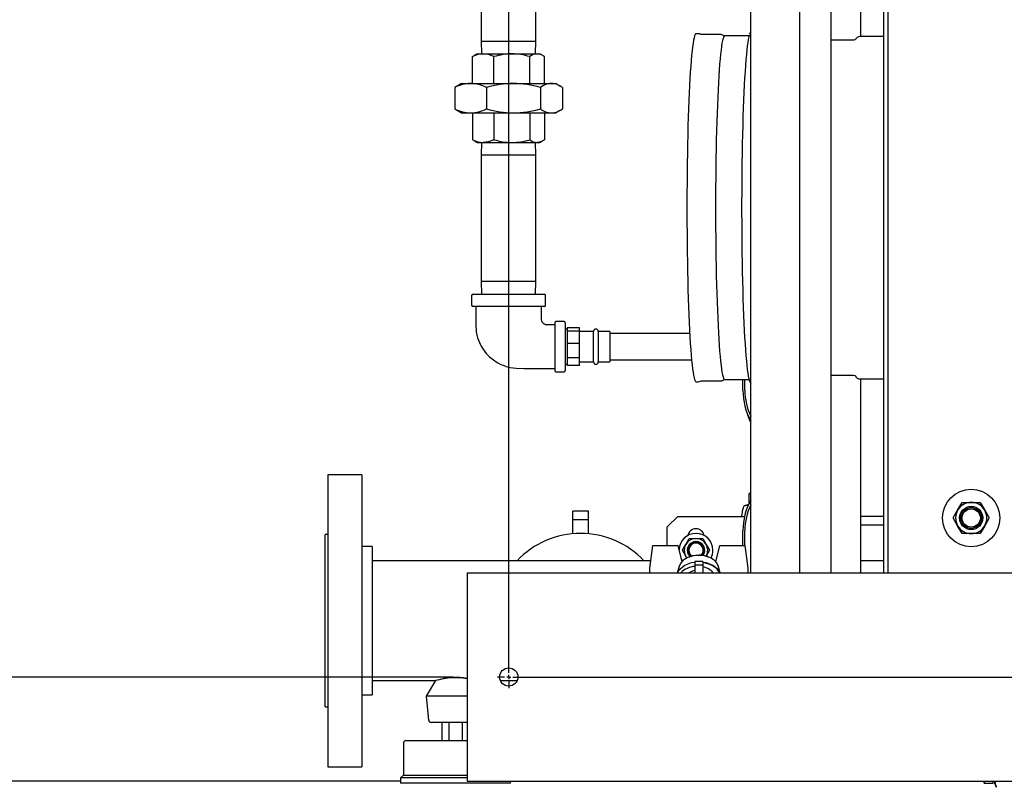
# Model space of a CAD drawing. Units: inches. Extents: x 0.8 to 15.8, y 0.5 to 10.2.
# Drawn here: x 6.8 to 7.5, y 1.2 to 1.7 of the extents above; entities that cross this region are included whole.
import ezdxf

# ---------------------------------------------------------------- set-up
doc = ezdxf.new("R2010")
doc.units = ezdxf.units.IN
doc.header["$MEASUREMENT"] = 0
doc.layers.add('FORMAT', color=7, linetype='Continuous')
doc.styles.add('SLDTEXTSTYLE0', font='TXT', dxfattribs={"width": 0.605})
doc.dimstyles.new('SLDDIMSTYLE0', dxfattribs={"dimtxt": 0.080892, "dimasz": 0.13, "dimexe": 0, "dimexo": 0.0625, "dimgap": 0.020223, "dimtad": 0, "dimtih": 1, "dimtoh": 1, "dimdec": 1, "dimlfac": 32, "dimrnd": 1e-09, "dimzin": 12, "dimdsep": 46, "dimlunit": 5, "dimtxsty": 'SLDTEXTSTYLE0', "dimsah": 1, "dimcen": 0.09, "dimadec": 0, "dimazin": 3, "dimtfac": 1, "dimtdec": 1, "dimtofl": 0, "dimtmove": 0, "dimatfit": 3, "dimfxl": 0, "dimfrac": 2, "dimtolj": 1, "dimtzin": 12, "dimarcsym": 0})
doc.dimstyles.new('SLDDIMSTYLE3', dxfattribs={"dimtxt": 0.080892, "dimasz": 0.13, "dimexe": 0, "dimexo": 0.0625, "dimgap": 0.020223, "dimtad": 0, "dimtih": 1, "dimtoh": 1, "dimdec": 6, "dimlfac": 32, "dimrnd": 1e-09, "dimzin": 12, "dimdsep": 46, "dimlunit": 5, "dimtxsty": 'SLDTEXTSTYLE0', "dimsah": 1, "dimcen": 0.09, "dimadec": 0, "dimazin": 3, "dimtfac": 1, "dimtdec": 1, "dimtmove": 0, "dimatfit": 0, "dimfxl": 0, "dimfrac": 2, "dimtolj": 1, "dimtzin": 12, "dimarcsym": 0})

# ---------------------------------------------------------------- blocks, each defined once
blk = doc.blocks.new('_D_26')
at = {"layer": 'FORMAT'}
for p, q in [((7.07795, 2.08964), (6.43372, 2.08964)), ((6.55872, 2.08964), (6.55872, 1.75977)), ((6.46613, 1.61702), (6.43835, 1.61702)), ((6.43835, 1.61702), (6.43835, 1.49279)), ((6.65131, 1.61702), (6.67909, 1.61702)), ((6.67909, 1.61702), (6.67909, 1.49279)), ((6.43835, 1.49279), (6.46613, 1.49279)), ((6.67909, 1.49279), (6.65131, 1.49279)), ((6.55872, 1.24589), (6.55872, 1.47427)), ((7.07795, 1.24589), (6.43372, 1.24589))]:
    blk.add_line(p, q, dxfattribs=at)
for points in [[(6.55872, 2.08964), (6.53872, 1.95964), (6.57872, 1.95964)], [(6.55872, 1.24589), (6.57872, 1.37589), (6.53872, 1.37589)]]:
    blk.add_solid(points, dxfattribs=at)
at = {"layer": 'FORMAT', "char_height": 0.083333, "attachment_point": 1, "style": 'SLDTEXTSTYLE0'}
for s, insert in [('27', (6.49699, 1.74296)), ('686', (6.46613, 1.60021))]:
    blk.add_mtext(s, dxfattribs=dict(at, insert=insert))
blk = doc.blocks.new('_D_27')
at = {"layer": 'FORMAT'}
for p, q in [((6.55872, 1.24589), (6.55872, 1.49589)), ((7.06114, 1.24589), (6.43372, 1.24589)), ((7.0383, 1.16776), (6.43372, 1.16776)), ((6.55872, 0.76012), (6.55872, 1.16776)), ((6.03405, 0.76012), (6.00627, 0.76012)), ((6.00627, 0.76012), (6.00627, 0.63589)), ((6.1575, 0.76012), (6.18528, 0.76012)), ((6.18528, 0.76012), (6.18528, 0.63589)), ((6.30872, 0.76012), (6.55872, 0.76012)), ((6.00627, 0.63589), (6.03405, 0.63589)), ((6.18528, 0.63589), (6.1575, 0.63589))]:
    blk.add_line(p, q, dxfattribs=at)
for points in [[(6.55872, 1.24589), (6.57872, 1.37589), (6.53872, 1.37589)], [(6.55872, 1.16776), (6.53872, 1.03776), (6.57872, 1.03776)]]:
    blk.add_solid(points, dxfattribs=at)
at = {"layer": 'FORMAT', "char_height": 0.083333, "attachment_point": 1, "style": 'SLDTEXTSTYLE0'}
for s, insert in [('2-1/2', (5.96923, 0.88606)), ('64', (6.03405, 0.74331))]:
    blk.add_mtext(s, dxfattribs=dict(at, insert=insert))
blk = doc.blocks.new('SW_CENTERMARKSYMBOL_8')
at = {"layer": 'FORMAT', "color": 0}
for p, q in [((0, -0.84062), (0, -0.00313)), ((-0.00313, -0.84375), (-0.00841, -0.84375)), ((0, -0.84375), (-0.00156, -0.84375)), ((0, -0.84375), (0, -0.84219)), ((0, -0.84375), (0, -0.84531)), ((0, -0.84375), (0.00156, -0.84375)), ((0, -0.84687), (0, -0.85216)), ((0.00312, -0.84375), (1.74687, -0.84375))]:
    blk.add_line(p, q, dxfattribs=at)

msp = doc.modelspace()

# ---------------------------------------------------------------- linework, layer by layer
at = {"color": 7, "linetype": 'Continuous', "lineweight": 25}
for p, q in [((7.30091011, 1.32401423), (7.30091011, 2.01151423)), ((7.33781956, 1.32401423), (7.33781956, 2.01151423)), ((7.36119555, 1.32401423), (7.36119555, 2.01151423)), ((7.40372586, 2.01151423), (7.40372586, 1.32401423)), ((7.38346425, 1.72571735), (7.38346425, 1.95717124)), ((7.40073522, 1.32401423), (7.40073522, 1.95717124)), ((7.09883652, 1.77000258), (7.09883652, 1.72215883)), ((7.13993027, 1.72215883), (7.13993027, 1.77000258)), ((7.2616007, 1.7278111), (7.25991991, 1.7278111)), ((7.26326741, 1.72739979), (7.26323954, 1.72741454)), ((7.09883652, 1.72215883), (7.09913006, 1.7127307)), ((7.09883652, 1.72215883), (7.13993027, 1.72215883)), ((7.13963672, 1.7127307), (7.13993027, 1.72215883)), ((7.27855345, 1.7271861), (7.2641877, 1.7271861)), ((7.28123989, 1.72615059), (7.27925754, 1.72703464)), ((7.29970487, 1.7261343), (7.28132386, 1.7261343)), ((7.37797299, 1.72296735), (7.36119555, 1.72296735)), ((7.37952553, 1.72373875), (7.37940052, 1.72352096)), ((7.40073522, 1.72571735), (7.38280113, 1.72571735)), ((7.09594589, 1.7127307), (7.09367285, 1.71141836)), ((7.09594589, 1.7127307), (7.10040992, 1.7127307)), ((7.10040992, 1.7127307), (7.12181273, 1.7127307)), ((7.12181273, 1.7127307), (7.1407862, 1.7127307)), ((7.1407862, 1.7127307), (7.14282089, 1.7127307)), ((7.14509394, 1.71141836), (7.14282089, 1.7127307)), ((7.09246587, 1.71063735), (7.09371754, 1.71134095)), ((7.09246587, 1.69059476), (7.09246587, 1.71063735)), ((7.10835397, 1.69059476), (7.10835397, 1.71063735)), ((7.13527149, 1.69059476), (7.13527149, 1.71063735)), ((7.14630092, 1.69059476), (7.14630092, 1.71063735)), ((7.08422714, 1.69059476), (7.0808248, 1.68863042)), ((7.08422714, 1.69059476), (7.09092318, 1.69059476)), ((7.09092318, 1.69059476), (7.12302739, 1.69059476)), ((7.12302739, 1.69059476), (7.15148761, 1.69059476)), ((7.15148761, 1.69059476), (7.15453964, 1.69059476)), ((7.15794199, 1.68863042), (7.15453964, 1.69059476)), ((7.08088482, 1.68852646), (7.07900711, 1.68745473)), ((7.07900711, 1.68745473), (7.07900711, 1.67160042)), ((7.10283925, 1.68745473), (7.10283925, 1.67160042)), ((7.14321554, 1.68745473), (7.14321554, 1.67160042)), ((7.15975968, 1.68745473), (7.15975968, 1.67160042)), ((7.07900711, 1.67160042), (7.08088461, 1.67054501)), ((7.08081758, 1.6704289), (7.08422714, 1.66846039)), ((7.08422714, 1.66846039), (7.09092318, 1.66846039)), ((7.09092318, 1.66846039), (7.12302739, 1.66846039)), ((7.09246587, 1.66846039), (7.09246587, 1.6484178)), ((7.10835397, 1.66846039), (7.10835397, 1.6484178)), ((7.12302739, 1.66846039), (7.15148761, 1.66846039)), ((7.13527149, 1.66846039), (7.13527149, 1.6484178)), ((7.14630092, 1.66846039), (7.14630092, 1.6484178)), ((7.15148761, 1.66846039), (7.15453964, 1.66846039)), ((7.15453964, 1.66846039), (7.15794921, 1.6704289)), ((7.09246587, 1.6484178), (7.09371754, 1.6477142)), ((7.09367285, 1.64763679), (7.09594589, 1.64632445)), ((7.09594589, 1.64632445), (7.10040992, 1.64632445)), ((7.09913006, 1.64632445), (7.09883652, 1.63689633)), ((7.10040992, 1.64632445), (7.12181273, 1.64632445)), ((7.12181273, 1.64632445), (7.1407862, 1.64632445)), ((7.13993027, 1.63689633), (7.13963672, 1.64632445)), ((7.1407862, 1.64632445), (7.14282089, 1.64632445)), ((7.14282089, 1.64632445), (7.14509394, 1.64763679)), ((7.09883652, 1.63689633), (7.09883652, 1.54217758)), ((7.13119143, 1.63689633), (7.09883652, 1.63689633)), ((7.13993027, 1.63689633), (7.13119143, 1.63689633)), ((7.13993027, 1.54217758), (7.13993027, 1.63689633)), ((7.09883652, 1.54217758), (7.09913006, 1.53274945)), ((7.13119143, 1.54217758), (7.09883652, 1.54217758)), ((7.13993027, 1.54217758), (7.13119143, 1.54217758)), ((7.13963672, 1.53274945), (7.13993027, 1.54217758)), ((7.09172714, 1.53173383), (7.09172714, 1.52439008)), ((7.09274277, 1.53274945), (7.11938339, 1.53274945)), ((7.11938339, 1.53274945), (7.14602402, 1.53274945)), ((7.14703964, 1.52439008), (7.14703964, 1.53173383)), ((7.11938339, 1.52337445), (7.09274277, 1.52337445)), ((7.14602402, 1.52337445), (7.11938339, 1.52337445)), ((7.15407089, 1.5113432), (7.15407089, 1.4754057)), ((7.16110214, 1.51212445), (7.15485214, 1.51212445)), ((7.16188339, 1.5113432), (7.16188339, 1.4754057)), ((7.16328964, 1.50649945), (7.16188339, 1.50645567)), ((7.17246683, 1.50738524), (7.16328964, 1.50738524)), ((7.16328964, 1.50738524), (7.16328964, 1.50616403)), ((7.16328964, 1.50616403), (7.16328964, 1.50494281)), ((7.17246683, 1.50494281), (7.17246683, 1.50738524)), ((7.17246683, 1.50494281), (7.16328964, 1.50494281)), ((7.16328964, 1.50494281), (7.16328964, 1.5003333)), ((7.16328964, 1.5003333), (7.16328964, 1.49572379)), ((7.17246683, 1.49572379), (7.17246683, 1.50494281)), ((7.18317402, 1.50485883), (7.17246683, 1.50485883)), ((7.18317402, 1.48363715), (7.18317402, 1.50485883)), ((7.19536152, 1.50485883), (7.18661152, 1.50485883)), ((7.18661152, 1.50485883), (7.18661152, 1.48363715)), ((7.19536152, 1.50485883), (7.19536152, 1.48363715)), ((7.25521, 1.50314008), (7.19536152, 1.50314008)), ((7.17246683, 1.49572379), (7.16328964, 1.49572379)), ((7.16328964, 1.49572379), (7.16328964, 1.49042617)), ((7.17246683, 1.48512856), (7.17246683, 1.49572379)), ((7.16328964, 1.49042617), (7.16328964, 1.48512856)), ((7.17246683, 1.48512856), (7.16328964, 1.48512856)), ((7.16328964, 1.48512856), (7.16328964, 1.48224611)), ((7.17246683, 1.47936366), (7.17246683, 1.48512856)), ((7.16188339, 1.48029323), (7.16328964, 1.48024945)), ((7.16328964, 1.48224611), (7.16328964, 1.47936366)), ((7.17246683, 1.47936366), (7.16328964, 1.47936366)), ((7.17246683, 1.48189008), (7.18317402, 1.48189008)), ((7.18317402, 1.48189008), (7.18317402, 1.48363715)), ((7.18661152, 1.48363715), (7.18661152, 1.48189008)), ((7.18661152, 1.48189008), (7.19536152, 1.48189008)), ((7.19536152, 1.48363715), (7.19536152, 1.48189008)), ((7.19536152, 1.48360883), (7.25659612, 1.48360883)), ((7.15485214, 1.47462445), (7.16110214, 1.47462445)), ((7.36119555, 1.4719361), (7.37797299, 1.4719361)), ((7.37938252, 1.47141762), (7.37954466, 1.47113539)), ((7.38280113, 1.4691861), (7.40073522, 1.4691861)), ((7.38346425, 1.32401423), (7.38346425, 1.4691861)), ((7.25991991, 1.46709235), (7.2616007, 1.46709235)), ((7.26324174, 1.46749), (7.26325487, 1.46749676)), ((7.2641877, 1.46771735), (7.27855345, 1.46771735)), ((7.27925754, 1.46786882), (7.28123989, 1.46875287)), ((7.27925754, 1.46786882), (7.27927054, 1.46787486)), ((7.28132386, 1.46876915), (7.29965724, 1.46876915)), ((7.29506612, 1.4605174), (7.29506612, 1.46876915)), ((7.29655987, 1.4605174), (7.29655987, 1.46876915)), ((7.00944477, 1.39746751), (6.98381977, 1.39746751)), ((6.98381977, 1.39746751), (6.98381977, 1.17871751)), ((7.00944477, 1.39746751), (7.00944477, 1.17871751)), ((7.29942809, 1.38323978), (7.29942809, 1.37661122)), ((7.30091011, 1.38373402), (7.29960172, 1.38327498)), ((7.2975416, 1.37444187), (7.29642629, 1.37425206)), ((7.29658541, 1.37427363), (7.29916141, 1.37472687)), ((7.29658541, 1.37427363), (7.29693409, 1.37441204)), ((7.29693409, 1.37441204), (7.29728276, 1.37455045)), ((7.29728276, 1.37455045), (7.29763144, 1.37468886)), ((7.29763144, 1.37468886), (7.29798011, 1.37482727)), ((7.29798011, 1.37482727), (7.29832879, 1.37496568)), ((7.29832879, 1.37496568), (7.29867746, 1.37510409)), ((7.29867746, 1.37510409), (7.2988518, 1.37517329)), ((7.2988518, 1.37517329), (7.29902614, 1.3752425)), ((7.29902614, 1.3752425), (7.29920048, 1.3753117)), ((7.29920048, 1.3753117), (7.29937481, 1.37538091)), ((7.29937481, 1.37538091), (7.29946218, 1.37538091)), ((7.29942809, 1.37661122), (7.30006185, 1.37661122)), ((7.45607713, 1.37088923), (7.45946004, 1.3767486)), ((7.45946004, 1.3767486), (7.46622586, 1.3767486)), ((7.46622586, 1.3767486), (7.47299169, 1.3767486)), ((7.47299169, 1.3767486), (7.4763746, 1.37088923)), ((7.17921039, 1.37012376), (7.16749164, 1.37012376)), ((7.16749164, 1.36374488), (7.16749164, 1.37012376)), ((7.17921039, 1.36374488), (7.17921039, 1.37012376)), ((7.24622261, 1.36621751), (7.23841011, 1.35840501)), ((7.24622261, 1.36621751), (7.29628164, 1.36621751)), ((7.29412247, 1.36621751), (7.29419919, 1.3671989)), ((7.40068866, 1.36615355), (7.38346425, 1.36615355)), ((7.40068866, 1.36582924), (7.40068866, 1.36615355)), ((7.40068866, 1.36000197), (7.40068866, 1.36582924)), ((7.45269421, 1.36502985), (7.45607713, 1.37088923)), ((7.4763746, 1.37088923), (7.47975751, 1.36502985)), ((7.17921039, 1.36374488), (7.16749164, 1.36374488)), ((7.16749164, 1.35325931), (7.16749164, 1.36374488)), ((7.17921039, 1.35325931), (7.17921039, 1.36374488)), ((7.23841011, 1.34439092), (7.23841011, 1.35840501)), ((7.38346425, 1.36000197), (7.40068866, 1.36000197)), ((7.45607713, 1.35917048), (7.45269421, 1.36502985)), ((7.45946004, 1.3533111), (7.45607713, 1.35917048)), ((7.4763746, 1.35917048), (7.47299169, 1.3533111)), ((7.47975751, 1.36502985), (7.4763746, 1.35917048)), ((6.98381977, 1.35262376), (6.98194477, 1.35262376)), ((6.98194477, 1.333723), (6.98194477, 1.35262376)), ((7.29506612, 1.34439092), (7.29506612, 1.35566584)), ((7.29655987, 1.34435411), (7.29655987, 1.35566584)), ((7.46622586, 1.3533111), (7.45946004, 1.3533111)), ((7.47299169, 1.3533111), (7.46622586, 1.3533111)), ((7.01725727, 1.34371751), (7.00944477, 1.34371751)), ((7.01725727, 1.34371751), (7.01725727, 1.23246751)), ((7.2254071, 1.32740372), (7.22750889, 1.34439092)), ((7.22750889, 1.34439092), (7.2463823, 1.34439092)), ((7.2463823, 1.34439092), (7.24940005, 1.33228913)), ((7.24974575, 1.34082689), (7.25228294, 1.34522142)), ((7.25228294, 1.34522142), (7.25482012, 1.34961595)), ((7.25482012, 1.34961595), (7.25989449, 1.34961595)), ((7.25989449, 1.34961595), (7.26496886, 1.34961595)), ((7.26496886, 1.34961595), (7.26750604, 1.34522142)), ((7.26750604, 1.34522142), (7.27004322, 1.34082689)), ((7.27466415, 1.33228913), (7.2776819, 1.34439092)), ((7.2776819, 1.34439092), (7.29655531, 1.34439092)), ((7.29655531, 1.34439092), (7.2986571, 1.32740372)), ((7.25228294, 1.33643236), (7.24974575, 1.34082689)), ((7.25304287, 1.33511612), (7.25228294, 1.33643236)), ((7.25509082, 1.33587876), (7.25602912, 1.33671927)), ((7.25602912, 1.33671927), (7.25602912, 1.33637087)), ((7.27004322, 1.34082689), (7.26750604, 1.33643236)), ((7.26803508, 1.33671927), (7.26803508, 1.33637087)), ((7.26803508, 1.33671927), (7.26893167, 1.33591166)), ((6.98194477, 1.22356126), (6.98194477, 1.333723)), ((7.22610129, 1.33301439), (7.01725727, 1.33301439)), ((7.24604651, 1.32401423), (7.24761271, 1.32928454)), ((7.26506222, 1.3324212), (7.25900198, 1.3324212)), ((7.25900198, 1.3324212), (7.25900198, 1.32965603)), ((7.26506222, 1.32965603), (7.25900198, 1.32965603)), ((7.25900198, 1.32965603), (7.25900198, 1.32401423)), ((7.26506222, 1.3324212), (7.26506222, 1.32965603)), ((7.26506222, 1.32965603), (7.26506222, 1.32401423)), ((7.27801769, 1.32401423), (7.27645149, 1.32928454)), ((7.40073522, 1.33301439), (7.38346425, 1.33301439)), ((7.08829617, 1.32401423), (8.90079617, 1.32401423)), ((7.08829617, 1.32401423), (7.08829617, 1.31815485)), ((7.2254071, 1.32401423), (7.2254071, 1.32740372)), ((7.2986571, 1.32740372), (7.2986571, 1.32401423)), ((7.08829617, 1.31815485), (7.08829617, 1.1736236)), ((7.01725727, 1.24317064), (7.06465203, 1.24317064)), ((7.06465203, 1.24317064), (7.05762914, 1.23145189)), ((7.11326556, 1.24317064), (7.12582679, 1.24317064)), ((7.00944477, 1.23246751), (7.01725727, 1.23246751)), ((7.05762914, 1.23145189), (7.05940639, 1.21367942)), ((7.08829617, 1.23145189), (7.05762914, 1.23145189)), ((6.98194477, 1.22356126), (6.98381977, 1.22356126)), ((7.08829617, 1.21192064), (7.06134982, 1.21192064)), ((7.06945228, 1.21192064), (7.06945228, 1.19824876)), ((7.07452665, 1.21192064), (7.07452665, 1.19824876)), ((7.08467539, 1.21192064), (7.08467539, 1.19824876)), ((7.04053852, 1.19629564), (7.04053852, 1.17246751)), ((7.04249164, 1.19824876), (7.08829617, 1.19824876)), ((6.98381977, 1.17871751), (7.00944477, 1.17871751)), ((7.04053852, 1.17246751), (7.03835102, 1.17028001)), ((7.03835102, 1.17028001), (7.03835102, 1.16637376)), ((7.08829617, 1.17028001), (7.03835102, 1.17028001)), ((7.12085102, 1.16637376), (7.03835102, 1.16637376)), ((7.04053852, 1.17246751), (7.08829617, 1.17246751)), ((7.08829617, 1.1736236), (7.08829617, 1.16776423)), ((7.08829617, 1.16776423), (8.90079617, 1.16776423)), ((7.12085102, 1.16637376), (7.12085102, 1.16776423)), ((7.47557434, 1.16776423), (7.47603069, 1.16646353)), ((7.48269444, 1.1662899), (7.48269444, 1.16746731)), ((7.48392476, 1.16623662), (7.48392476, 1.16754726)), ((7.48503204, 1.16344722), (7.48430628, 1.16757206)), ((7.47606589, 1.1662899), (7.48269444, 1.1662899)), ((7.48399396, 1.16606228), (7.48392476, 1.16623662)), ((7.48406317, 1.16588794), (7.48399396, 1.16606228)), ((7.48413237, 1.16571361), (7.48406317, 1.16588794)), ((7.48420158, 1.16553927), (7.48413237, 1.16571361)), ((7.48433999, 1.16519059), (7.48420158, 1.16553927)), ((7.4844784, 1.16484192), (7.48433999, 1.16519059)), ((7.48461681, 1.16449324), (7.4844784, 1.16484192)), ((7.48475522, 1.16414457), (7.48461681, 1.16449324)), ((7.48489363, 1.16379589), (7.48475522, 1.16414457)), ((7.4848638, 1.1644034), (7.48505361, 1.16328809)), ((7.48503204, 1.16344722), (7.48489363, 1.16379589))]:
    msp.add_line(p, q, dxfattribs=at)
at = {"color": 7, "linetype": 'Continuous', "lineweight": 25, "flags": 128}
for points in [[(7.25991991, 1.7278111), (7.25962505, 1.7276893), (7.25923285, 1.72714839), (7.25884293, 1.72617664), (7.25845659, 1.72477728), (7.25807511, 1.72295496), (7.25769976, 1.72071573), (7.25733179, 1.71806703), (7.25697241, 1.71501766), (7.25662282, 1.71157775), (7.25628419, 1.70775872), (7.25595763, 1.70357326), (7.25564424, 1.69903528), (7.25534505, 1.69415984), (7.25506105, 1.68896315), (7.2547932, 1.68346247), (7.25454238, 1.67767607), (7.25430942, 1.67162318), (7.2540951, 1.66532389), (7.25390012, 1.65879914), (7.25372515, 1.6520706), (7.25357075, 1.64516062), (7.25343745, 1.63809216), (7.25332568, 1.63088869), (7.25323581, 1.62357415), (7.25316815, 1.61617283), (7.25312292, 1.60870932), (7.25310026, 1.60120842), (7.25310026, 1.59369504), (7.25312292, 1.58619413), (7.25316815, 1.57873063), (7.25323581, 1.57132931), (7.25332568, 1.56401477), (7.25343745, 1.5568113), (7.25357075, 1.54974284), (7.25372515, 1.54283286), (7.25390012, 1.53610432), (7.2540951, 1.52957957), (7.25430942, 1.52328028), (7.25454238, 1.51722739), (7.2547932, 1.51144099), (7.25506105, 1.50594031), (7.25534505, 1.50074362), (7.25564424, 1.49586818), (7.25595763, 1.4913302), (7.25628419, 1.48714474), (7.25662282, 1.48332571), (7.25697241, 1.4798858), (7.25733179, 1.47683643), (7.25769976, 1.47418772), (7.25807511, 1.47194849), (7.25845659, 1.47012617), (7.25884293, 1.46872682), (7.25923285, 1.46775507), (7.25962505, 1.46721416), (7.25991991, 1.46709235)], [(7.26417914, 1.72722313), (7.26393966, 1.72720079), (7.26330346, 1.72740477)], [(7.28132386, 1.7261343), (7.28093227, 1.72591659), (7.280542, 1.7252642), (7.28015438, 1.72417933), (7.27977072, 1.72266565), (7.27939232, 1.72072829), (7.27902044, 1.7183738), (7.27865637, 1.71561014), (7.27830132, 1.71244668), (7.27795649, 1.70889411), (7.27762306, 1.70496445), (7.27730216, 1.70067101), (7.27699486, 1.6960283), (7.27670221, 1.69105204), (7.27642519, 1.68575907), (7.27616476, 1.68016729), (7.27592178, 1.67429563), (7.27569708, 1.66816396), (7.27549141, 1.66179302), (7.27530549, 1.65520436), (7.27513992, 1.64842029), (7.27499528, 1.64146376), (7.27487206, 1.63435831), (7.27477067, 1.62712797), (7.27469145, 1.61979722), (7.27463467, 1.61239086), (7.27460052, 1.60493396), (7.27458913, 1.59745173), (7.27460052, 1.5899695), (7.27463467, 1.58251259), (7.27469145, 1.57510623), (7.27477067, 1.56777549), (7.27487206, 1.56054515), (7.27499528, 1.5534397), (7.27513992, 1.54648317), (7.27530549, 1.5396991), (7.27549141, 1.53311044), (7.27569708, 1.5267395), (7.27592178, 1.52060782), (7.27616476, 1.51473616), (7.27642519, 1.50914439), (7.27670221, 1.50385142), (7.27699486, 1.49887516), (7.27730216, 1.49423245), (7.27762306, 1.48993901), (7.27795649, 1.48600935), (7.27830132, 1.48245678), (7.27865637, 1.47929332), (7.27902044, 1.47652966), (7.27939232, 1.47417517), (7.27977072, 1.47223781), (7.28015438, 1.47072413), (7.280542, 1.46963926), (7.28093227, 1.46898686), (7.28132386, 1.46876915)], [(7.27935724, 1.72695296), (7.2788904, 1.72715236), (7.27852525, 1.72713315)], [(7.28134053, 1.72614632), (7.28123198, 1.7261545), (7.28123964, 1.72614596)], [(7.29996307, 1.72697429), (7.29990223, 1.72679381), (7.29951404, 1.72538774), (7.29913073, 1.72355668), (7.29875358, 1.72130672), (7.29838384, 1.71864532), (7.29802274, 1.71558132), (7.29767148, 1.71212492), (7.29733122, 1.70828758), (7.2970031, 1.70408205), (7.2966882, 1.69952231), (7.29638758, 1.6946235), (7.29610222, 1.6894019), (7.29583308, 1.68387485), (7.29558106, 1.6780607), (7.29534698, 1.67197879), (7.29513163, 1.6656493), (7.29493573, 1.65909327), (7.29475991, 1.65233247), (7.29460478, 1.64538936), (7.29447083, 1.638287), (7.29435853, 1.631049), (7.29426823, 1.62369939), (7.29420024, 1.61626259), (7.29415479, 1.6087633), (7.29413203, 1.60122643), (7.29413203, 1.59367703), (7.29415479, 1.58614016), (7.29420024, 1.57864087), (7.29426823, 1.57120407), (7.29435853, 1.56385446), (7.29447083, 1.55661645), (7.29460478, 1.5495141), (7.29475991, 1.54257099), (7.29493573, 1.53581019), (7.29513163, 1.52925416), (7.29534698, 1.52292467), (7.29558106, 1.51684275), (7.29583308, 1.51102861), (7.29610222, 1.50550156), (7.29638758, 1.50027996), (7.2966882, 1.49538115), (7.2970031, 1.49082141), (7.29733122, 1.48661588), (7.29767148, 1.48277854), (7.29802274, 1.47932213), (7.29838384, 1.47625814), (7.29875358, 1.47359674), (7.29913073, 1.47134678), (7.29951404, 1.46951572), (7.29952151, 1.46948445)], [(7.37946739, 1.72364362), (7.37947153, 1.72365226), (7.37931974, 1.72348025), (7.37892112, 1.72319792), (7.37811854, 1.72297244), (7.37799147, 1.72299019)], [(7.10835397, 1.71063735), (7.10446195, 1.71215614), (7.10040992, 1.7127307)], [(7.14630092, 1.71063735), (7.1435991, 1.71215614), (7.1407862, 1.7127307)], [(7.10835397, 1.6484178), (7.10446195, 1.64689901), (7.10040992, 1.64632445)], [(7.14630092, 1.6484178), (7.1435991, 1.64689901), (7.1407862, 1.64632445)], [(7.09477402, 1.52337445), (7.09477402, 1.51630272), (7.09477402, 1.50998455), (7.09517257, 1.50452476), (7.09621531, 1.50003173), (7.09756194, 1.49644393), (7.098953, 1.4936799), (7.10019697, 1.49165358), (7.10135418, 1.49002491), (7.10270344, 1.48836032), (7.10513352, 1.48584117), (7.10804001, 1.48343167), (7.11093454, 1.48153009), (7.1136172, 1.48012882), (7.11531029, 1.47940075), (7.11753184, 1.47861231), (7.12047795, 1.4778374), (7.12504866, 1.4771996), (7.13078295, 1.47712445), (7.13754063, 1.47712445), (7.14530328, 1.47712445), (7.15407089, 1.47712445)], [(7.15407089, 1.50962445), (7.15112729, 1.50962445), (7.14879981, 1.50962445), (7.14714505, 1.50981778), (7.14637972, 1.51013248), (7.14585752, 1.51045451), (7.14498422, 1.5112774), (7.14462384, 1.5117924), (7.14425921, 1.51255794), (7.14401333, 1.51364726), (7.14399277, 1.51506774), (7.14399277, 1.51870026), (7.14399277, 1.52337445)], [(7.378005, 1.47191767), (7.37810144, 1.47193215), (7.37888604, 1.47172348), (7.37930942, 1.47143293), (7.37946532, 1.47125995), (7.37946533, 1.47126121)], [(7.26159429, 1.46713108), (7.26246692, 1.46719906), (7.26328098, 1.46753178)], [(7.26330008, 1.46749426), (7.26382019, 1.46768496), (7.26417012, 1.4676723)], [(7.27856837, 1.46776582), (7.27910388, 1.46780863), (7.27927954, 1.46790813)], [(7.28098006, 1.46873276), (7.28108269, 1.46871782), (7.28123989, 1.46875287)], [(7.24761271, 1.32928454), (7.24846643, 1.33104164), (7.24974464, 1.33266488), (7.25140733, 1.33410347), (7.25340248, 1.3353124), (7.25566766, 1.33625383), (7.25813199, 1.33689831), (7.26071836, 1.33722567), (7.26334584, 1.33722567), (7.26593221, 1.33689831), (7.26839654, 1.33625383), (7.27066172, 1.3353124), (7.27265687, 1.33410347), (7.27431956, 1.33266488), (7.27559777, 1.33104164), (7.27645149, 1.32928454)], [(7.25315536, 1.33518493), (7.25292166, 1.33547645), (7.25228294, 1.33643236)], [(7.25602912, 1.33671927), (7.25722618, 1.33694443), (7.2620321, 1.33737594)], [(7.2620321, 1.33737594), (7.26340696, 1.33733899), (7.26803508, 1.33671927)], [(7.2461314, 1.32401423), (7.24657221, 1.32487935), (7.24784933, 1.32665924), (7.2495326, 1.32826138), (7.25157381, 1.32963988), (7.25391452, 1.33075526), (7.25648768, 1.3315756), (7.25900198, 1.33205001)], [(7.24998328, 1.33290599), (7.24910736, 1.33414778), (7.24881069, 1.33465258)], [(7.26506222, 1.33205001), (7.26757652, 1.3315756), (7.27014968, 1.33075526), (7.27249039, 1.32963988), (7.2745316, 1.32826138), (7.27621487, 1.32665924), (7.27749199, 1.32487935), (7.2779328, 1.32401423)], [(7.27769744, 1.32401423), (7.27711666, 1.32499726), (7.27575143, 1.32667188), (7.2740177, 1.32816633), (7.27196206, 1.32944047), (7.2696397, 1.33046007), (7.26711301, 1.33119777), (7.26506222, 1.33156204)], [(7.0647807, 1.2432059), (7.06468531, 1.24317986), (7.0651694, 1.24331195)]]:
    msp.add_lwpolyline(points, dxfattribs=at)
at = {"color": 7, "linetype": 'Continuous', "lineweight": 25}
for centre, radius in [((7.46622586, 1.36502985), 0.02148437), ((7.46622586, 1.36502985), 0.00871895), ((7.46622586, 1.36502985), 0.0078125), ((7.46622586, 1.36502985), 0.006875), ((7.11954617, 1.24588923), 0.00684375)]:
    msp.add_circle(centre, radius, dxfattribs=at)
for centre, radius, start, end in [((7.26192443, 1.72524871), 0.00253176, 55.25765608, 97.43583841), ((7.30353393, 1.72666808), 0.00356311, 137.424263, 166.95367878), ((7.38272749, 1.72200571), 0.00366031, 88.88375504, 158.08525239), ((7.10068662, 1.69556058), 0.01717235, 90.92325763, 118.60183227), ((7.12248771, 1.66407927), 0.04865612, 90.79486282, 106.88683776), ((7.1213391, 1.66537384), 0.04735923, 72.89130992, 89.4269895), ((7.14107982, 1.70364657), 0.00908888, 91.85125474, 129.72168096), ((7.09143567, 1.6644698), 0.02612998, 91.12382259, 118.40126731), ((7.09050812, 1.66483955), 0.02575855, 61.3981792, 89.0767309), ((7.12407186, 1.61741194), 0.07319028, 90.8176698, 106.86403078), ((7.12233798, 1.61969468), 0.07090344, 72.87540934, 89.44289008), ((7.1520286, 1.67670361), 0.01390169, 92.2302842, 129.3426515), ((7.15104718, 1.67696854), 0.01363333, 50.27834144, 88.14872286), ((7.09133824, 1.6942156), 0.02575855, 241.3981792, 269.0767309), ((7.09041069, 1.69458535), 0.02612998, 271.12382259, 298.40126731), ((7.12406655, 1.74160906), 0.07315605, 253.13219101, 269.18610841), ((7.12233333, 1.73939041), 0.07093342, 270.56063545, 287.12106513), ((7.15192803, 1.68208661), 0.01363333, 230.27834144, 268.14872286), ((7.15094661, 1.68235154), 0.01390169, 272.2302842, 309.3426515), ((7.10068662, 1.66349458), 0.01717235, 241.39816773, 269.07674237), ((7.12248771, 1.69497588), 0.04865612, 253.11316224, 269.20513718), ((7.1213391, 1.69368131), 0.04735923, 270.5730105, 287.10869008), ((7.14107982, 1.65540859), 0.00908888, 230.27831904, 268.14874526), ((7.09274277, 1.53173383), 0.00101563, 90, 180), ((7.14602402, 1.53173383), 0.00101563, 0, 90), ((7.09274277, 1.52439008), 0.00101563, 180, 270), ((7.14602402, 1.52439008), 0.00101563, 270, 0), ((7.15485214, 1.5113432), 0.00078125, 90, 180), ((7.16110214, 1.5113432), 0.00078125, 0, 90), ((7.18489277, 1.50485883), 0.00171875, 90, 180), ((7.18489277, 1.50485883), 0.00171875, 0, 90), ((7.18489277, 1.48189008), 0.00171875, 180, 270), ((7.18489277, 1.48189008), 0.00171875, 270, 0), ((7.15485214, 1.4754057), 0.00078125, 180, 270), ((7.16110214, 1.4754057), 0.00078125, 270, 0), ((7.30744604, 1.47041144), 0.00797898, 188.69931841, 215.00090843), ((7.38270057, 1.47287423), 0.00363759, 201.36344064, 271.6643216), ((7.34147237, 1.4605174), 0.04640625, 180, 209.06504407), ((7.34147237, 1.4605174), 0.0449125, 180, 205.42613743), ((7.34147237, 1.45555793), 0.0449125, 194.53594372, 205.42613743), ((7.29995859, 1.38019715), 0.00306207, 68.97534424, 96.46011962), ((7.34147237, 1.35566584), 0.04640625, 150.93495593, 180), ((7.30125928, 1.37038034), 0.0064205, 151.05625559, 161.20751138), ((7.29761711, 1.37240187), 0.00225495, 131.65352015, 151.21891611), ((7.29653252, 1.37364814), 0.00060319, 100.61304718, 133.35589751), ((7.34147237, 1.35566584), 0.0449125, 154.57386257, 180), ((7.46622586, 1.36502985), 0.01171875, 90, 150), ((7.46622586, 1.36502985), 0.01171875, 30, 90), ((7.32930975, 1.36404616), 0.03525183, 171.58621359, 174.86891322), ((7.31858991, 1.36563295), 0.02441519, 167.31468307, 171.58896416), ((7.30848098, 1.36791056), 0.01405285, 161.1597798, 167.32337944), ((7.46622586, 1.36502985), 0.01171875, 150, 210), ((7.46622586, 1.36502985), 0.01171875, 330, 30), ((7.46622586, 1.36502985), 0.01171875, 210, 270), ((7.46622586, 1.36502985), 0.01171875, 270, 330), ((7.17335102, 1.28809251), 0.06542969, 43.35898071, 136.64101929), ((7.25989449, 1.34082689), 0.0126875, 0, 178.88358565), ((7.25989449, 1.35059251), 0.00634375, 11.81167851, 168.18832149), ((7.25989449, 1.34082689), 0.00878906, 150, 210), ((7.25989449, 1.34082689), 0.00878906, 90, 150), ((7.25989449, 1.34082689), 0.00653921, 90, 225.79985616), ((7.25989449, 1.34082689), 0.00585938, 0, 227.2227619), ((7.25989449, 1.34082689), 0.00539063, 317.51582301, 228.99148318), ((7.25989449, 1.34082689), 0.00878906, 30, 90), ((7.25989449, 1.34082689), 0.00653921, 324.43040295, 90), ((7.25989449, 1.34082689), 0.00878906, 331.27289921, 30), ((7.25989449, 1.34082689), 0.00585938, 320.85619219, 0), ((7.25989449, 1.34082689), 0.0126875, 332.8461668, 0), ((7.26087354, 1.31055566), 0.01833697, 95.85807586, 132.78071752), ((7.26144793, 1.3112851), 0.0144973, 99.71324357, 118.59381089), ((7.26329725, 1.31602407), 0.01244151, 39.95743514, 81.84443695), ((7.07953268, 1.19198589), 0.05329791, 80.536187, 105.63395476), ((7.07950136, 1.20148277), 0.04412717, 78.50361573, 107.12982145), ((7.06134982, 1.21387376), 0.00195313, 185.71059314, 270), ((7.04249164, 1.19629564), 0.00195312, 90, 180), ((7.47910852, 1.16682039), 0.00306207, 158.97534424, 186.46011962), ((7.49245446, 1.0321213), 0.13569746, 91.6243415, 94.12455113)]:
    msp.add_arc(centre, radius, start, end, dxfattribs=at)

# ---------------------------------------------------------------- block references
at = {"layer": 'FORMAT'}
msp.add_blockref('SW_CENTERMARKSYMBOL_8', (7.11954617, 2.08963923), dxfattribs=at)

# ---------------------------------------------------------------- dimensions: what is measured, and where the dimension line sits
for p1, p2, dimstyle, picture, middle in [((7.12795242, 2.08963923), (7.12795242, 1.24588923), 'SLDDIMSTYLE0', '_D_26', (6.55871882, 1.61702007)), ((7.08829617, 1.16776423), (7.11113992, 1.24588923), 'SLDDIMSTYLE3', '_D_27', (6.55871882, 0.76011989))]:
    dim = msp.add_linear_dim(base=(6.55871882, 1.24588923), p1=p1, p2=p2, angle=90, dimstyle=dimstyle, dxfattribs=at)
    dim.commit()
    dim.dimension.update_dxf_attribs({"geometry": picture, "text_midpoint": middle, "dimtype": 160})

doc.saveas('drawing.dxf')
